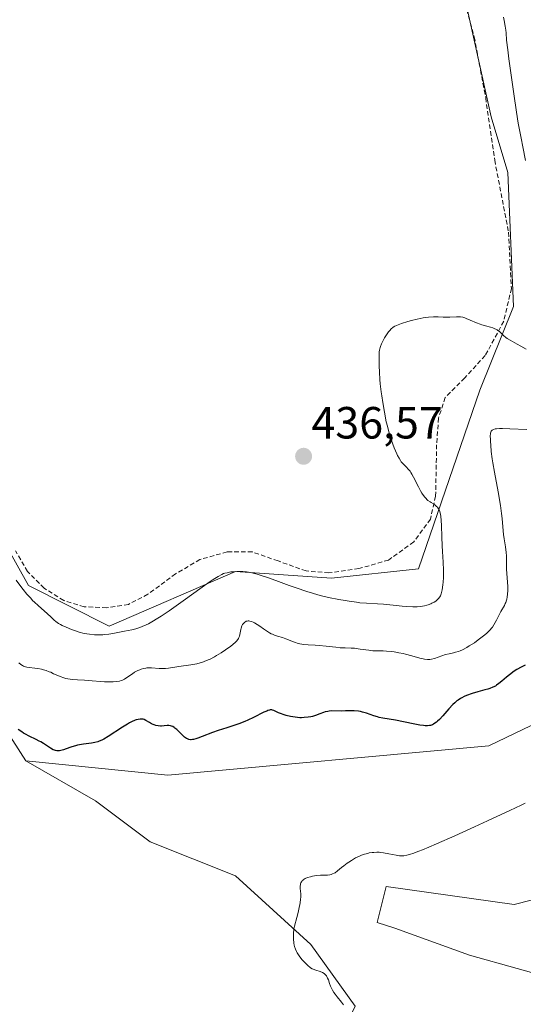
# Model space of a CAD drawing. Units: metres. Extents: x 629149 to 632637, y 4662532 to 4664909.
# Drawn here: x 631743 to 631855, y 4663151 to 4663369 of the extents above; entities that cross this region are included whole.
import ezdxf
from ezdxf.enums import TextEntityAlignment as Align

# ---------------------------------------------------------------- set-up
doc = ezdxf.new("R2010")
doc.units = ezdxf.units.M
doc.header["$MEASUREMENT"] = 0
doc.linetypes.add('TRAZOSX2', pattern=[1.5, 1, -0.5])
for name, color, linetype, lineweight in [('Carátula', 7, 'Continuous', 5), ('Cultivos herbáceos CxS', 92, 'Continuous', 0), ('Cultivos leñosos CxS', 92, 'Continuous', 0), ('Curva de nivel maestra', 36, 'Continuous', 30), ('Curva de nivel normal', 36, 'Continuous', 0), ('Matorral CxS', 135, 'Continuous', 0), ('Punto de cota en terreno', 7, 'Continuous', 0), ('Rótulo de punto de cota en terreno', 19, 'Continuous', 0), ('Senda', 19, 'TRAZOSX2', 0)]:
    doc.layers.add(name, color=color, linetype=linetype, lineweight=lineweight)
doc.styles.add('Arial', font='txt', dxfattribs={"height": 0.2})

# ---------------------------------------------------------------- blocks, each defined once
blk = doc.blocks.new('*U151')
at = {"layer": 'Matorral CxS', "color": 135, "linetype": 'Continuous', "lineweight": 0}
for points in [[(631925.5221, 4663575.0419, 424.5603), (631917.6671, 4663545.2501, 424.7024), (631912.3623, 4663520.4053, 423.8347), (631906.9715, 4663505.8029, 423.9113), (631925.6559, 4663439.4355, 421.1348), (631929.0109, 4663414.6017, 419.961), (631896.4611, 4663407.1565, 423.9377), (631881.0615, 4663386.1463, 424.1765), (631879.8221, 4663370.0353, 423.5792), (631894.6871, 4663339.0513, 422.1775), (631920.7001, 4663310.5465, 421.1564), (631929.0093, 4663292.2415, 419.5615), (631924.1935, 4663267.3755, 419.9698), (631906.0731, 4663249.2903, 419.9841), (631876.5675, 4663232.9631, 421.645), (631868.2073, 4663217.7633, 421.0501), (631847.6869, 4663207.8843, 421.4647), (631776.3727, 4663201.3809, 422.7205), (631744.8407, 4663204.5987, 423.3275), (631727.6051, 4663231.4479, 427.5436)], [(631734.8901, 4663262.2187, 435.4296), (631745.4059, 4663243.5183, 435.2709), (631763.3255, 4663234.4867, 434.6455), (631791.4463, 4663246.6459, 434.0169), (631812.7267, 4663245.1251, 435.482), (631832.1167, 4663247.2337, 435.3295), (631845.7429, 4663286.8919, 431.8066), (631853.1755, 4663305.4817, 436.2114), (631851.9371, 4663335.2255, 435.771), (631848.2211, 4663347.6187, 436.5672), (631840.7893, 4663381.0811, 437.5395), (631839.5511, 4663417.0205, 438.7563), (631848.2225, 4663441.8069, 440.4884), (631853.1775, 4663465.3537, 441.4164), (631848.2229, 4663476.5075, 441.9637), (631842.0291, 4663507.4909, 442.6775), (631842.0295, 4663547.1495, 443.0381), (631851.9401, 4663574.4139, 444.0659)]]:
    blk.add_polyline3d(points, dxfattribs=at)
blk = doc.blocks.new('*U159')
at = {"layer": 'Cultivos herbáceos CxS', "color": 92, "linetype": 'Continuous', "lineweight": 0}
for points in [[(631818.0463, 4663150.1245, 418.8367), (631808.1661, 4663163.8049, 419.2515), (631791.4457, 4663179.0057, 420.5435), (631772.4455, 4663186.6063, 421.2949), (631760.2855, 4663195.7265, 422.1517), (631744.8407, 4663204.5987, 423.3275), (631776.3727, 4663201.3809, 422.7205), (631847.6869, 4663207.8843, 421.4647), (631868.2073, 4663217.7633, 421.0501), (631876.5675, 4663232.9631, 421.645), (631906.0731, 4663249.2903, 419.9841), (631924.1935, 4663267.3755, 419.9698), (631929.0093, 4663292.2415, 419.5615), (631920.7001, 4663310.5465, 421.1564), (631894.6871, 4663339.0513, 422.1775), (631879.8221, 4663370.0353, 423.5792), (631881.0615, 4663386.1463, 424.1765), (631896.4611, 4663407.1565, 423.9377), (631929.0109, 4663414.6017, 419.961), (631925.6559, 4663439.4355, 421.1348), (631906.9715, 4663505.8029, 423.9113), (631912.3623, 4663520.4053, 423.8347), (631917.6671, 4663545.2501, 424.7024), (631925.5221, 4663575.0419, 424.5603)], [(631961.7981, 4663134.3099, 416.9147), (631902.2668, 4663169.3673, 417.9655), (631881.7615, 4663179.9506, 418.292), (631853.3187, 4663172.6746, 419.1129), (631824.876, 4663176.6433, 418.8837), (631822.8916, 4663168.7058, 417.0402), (631826.8604, 4663167.3829, 416.7789), (631843.3968, 4663161.4298, 416.4089), (631864.5636, 4663155.4766, 414.9246), (631890.3605, 4663152.1693, 413.1908), (631957.1679, 4663115.789, 412.3235)]]:
    blk.add_polyline3d(points, dxfattribs=at)
blk = doc.blocks.new('*U217')
at = {"layer": 'Curva de nivel normal', "color": 36, "linetype": 'Continuous', "lineweight": 0}
for points in [[(631742.66, 4663244.69, 435), (631743.69, 4663243.33, 435), (631744.24, 4663242.64, 435), (631745.08, 4663241.63, 435), (631745.93, 4663240.67, 435), (631746.35, 4663240.22, 435), (631746.77, 4663239.8, 435), (631747.58, 4663239.04, 435), (631749.62, 4663237.24, 435), (631750.35, 4663236.56, 435), (631751.11, 4663235.83, 435), (631751.47, 4663235.52, 435), (631752.07, 4663235.1, 435), (631752.55, 4663234.83, 435), (631752.92, 4663234.64, 435), (631753.82, 4663234.23, 435), (631754.97, 4663233.75, 435), (631755.63, 4663233.51, 435), (631756.69, 4663233.17, 435), (631757.81, 4663232.88, 435), (631758.39, 4663232.77, 435), (631758.97, 4663232.68, 435), (631760.12, 4663232.58, 435), (631761.25, 4663232.56, 435), (631761.96, 4663232.59, 435), (631762.42, 4663232.62, 435), (631763.28, 4663232.7, 435), (631764.53, 4663232.9, 435), (631766.73, 4663233.37, 435), (631768.35, 4663233.7, 435), (631769.24, 4663233.92, 435), (631770.18, 4663234.21, 435), (631770.67, 4663234.39, 435), (631771.58, 4663234.79, 435), (631772.07, 4663235.03, 435), (631772.85, 4663235.45, 435), (631774.19, 4663236.25, 435), (631774.94, 4663236.73, 435), (631776.67, 4663237.9, 435), (631779.78, 4663240.1, 435), (631784.04, 4663243.15, 435), (631785.78, 4663244.38, 435), (631786.48, 4663244.85, 435), (631787.57, 4663245.55, 435), (631788.35, 4663245.97, 435), (631788.77, 4663246.15, 435), (631789.03, 4663246.23, 435), (631789.54, 4663246.36, 435), (631790.42, 4663246.52, 435), (631790.91, 4663246.58, 435), (631791.72, 4663246.64, 435), (631792.58, 4663246.65, 435), (631793.03, 4663246.63, 435), (631793.86, 4663246.55, 435), (631794.3, 4663246.48, 435), (631795.02, 4663246.33, 435), (631796.23, 4663246.02, 435), (631796.92, 4663245.81, 435), (631798.51, 4663245.28, 435), (631800.41, 4663244.6, 435), (631803.32, 4663243.53, 435), (631804.88, 4663242.98, 435), (631807.3, 4663242.18, 435), (631808.52, 4663241.81, 435), (631809.73, 4663241.47, 435), (631810.53, 4663241.26, 435), (631812.11, 4663240.88, 435), (631814.37, 4663240.4, 435), (631815.78, 4663240.15, 435), (631816.66, 4663240.01, 435), (631818.27, 4663239.79, 435), (631819.08, 4663239.7, 435), (631820.5, 4663239.59, 435), (631823.01, 4663239.46, 435), (631824.29, 4663239.38, 435), (631826.46, 4663239.16, 435), (631828.49, 4663238.94, 435), (631829.46, 4663238.86, 435), (631830.82, 4663238.79, 435), (631831.43, 4663238.8, 435), (631831.81, 4663238.81, 435), (631832.51, 4663238.87, 435), (631833.41, 4663239.03, 435), (631833.93, 4663239.16, 435), (631834.24, 4663239.25, 435), (631834.79, 4663239.46, 435), (631835.06, 4663239.58, 435), (631835.53, 4663239.82, 435), (631835.92, 4663240.07, 435), (631836.13, 4663240.24, 435), (631836.51, 4663240.61, 435), (631836.82, 4663241.01, 435), (631836.95, 4663241.25, 435), (631837.14, 4663241.69, 435), (631837.29, 4663242.24, 435), (631837.36, 4663242.58, 435), (631837.52, 4663243.66, 435), (631837.58, 4663244.29, 435), (631837.64, 4663245.31, 435), (631837.66, 4663246.4, 435), (631837.65, 4663246.96, 435), (631837.58, 4663248.68, 435), (631837.41, 4663251.08, 435), (631837.34, 4663252.35, 435), (631837.28, 4663254.34, 435), (631837.21, 4663256.87, 435), (631837.14, 4663257.96, 435), (631837.04, 4663258.88, 435), (631836.97, 4663259.27, 435), (631836.79, 4663259.94, 435), (631836.65, 4663260.31, 435), (631836.54, 4663260.53, 435), (631836.28, 4663260.9, 435), (631836.12, 4663261.08, 435), (631835.76, 4663261.39, 435), (631835.38, 4663261.64, 435), (631834.87, 4663261.93, 435), (631834.64, 4663262.07, 435), (631834.18, 4663262.39, 435), (631833.92, 4663262.64, 435), (631833.75, 4663262.82, 435), (631833.42, 4663263.23, 435), (631832.86, 4663264.02, 435), (631832.56, 4663264.52, 435), (631832.08, 4663265.4, 435), (631830.99, 4663267.57, 435), (631830.6, 4663268.27, 435), (631830.4, 4663268.58, 435), (631830.2, 4663268.88, 435), (631829.8, 4663269.38, 435), (631829.4, 4663269.82, 435), (631828.9, 4663270.32, 435), (631828.68, 4663270.55, 435), (631828.26, 4663271.02, 435), (631828.07, 4663271.29, 435), (631827.76, 4663271.77, 435), (631827.43, 4663272.41, 435), (631827.24, 4663272.79, 435), (631826.67, 4663274.1, 435), (631826.36, 4663274.91, 435), (631825.88, 4663276.32, 435), (631825.39, 4663277.97, 435), (631825.16, 4663278.89, 435), (631824.93, 4663279.88, 435), (631824.51, 4663281.98, 435), (631824.14, 4663284.16, 435), (631823.93, 4663285.61, 435), (631823.81, 4663286.55, 435), (631823.6, 4663288.34, 435), (631823.51, 4663289.26, 435), (631823.39, 4663290.91, 435), (631823.33, 4663292.33, 435), (631823.32, 4663293.14, 435), (631823.33, 4663294.46, 435), (631823.38, 4663295.43, 435), (631823.42, 4663295.82, 435), (631823.53, 4663296.35, 435), (631823.61, 4663296.62, 435), (631823.84, 4663297.18, 435), (631824.29, 4663298.05, 435), (631824.55, 4663298.51, 435), (631824.99, 4663299.2, 435), (631825.44, 4663299.83, 435), (631825.66, 4663300.11, 435), (631826.1, 4663300.57, 435), (631826.32, 4663300.76, 435), (631826.48, 4663300.87, 435), (631826.83, 4663301.08, 435), (631827.23, 4663301.28, 435), (631827.54, 4663301.41, 435), (631828.27, 4663301.68, 435), (631829.69, 4663302.14, 435), (631830.51, 4663302.37, 435), (631831.8, 4663302.7, 435), (631833.09, 4663302.96, 435), (631833.72, 4663303.06, 435), (631834.31, 4663303.12, 435), (631835.42, 4663303.18, 435), (631836.42, 4663303.17, 435), (631837.57, 4663303.11, 435), (631838.08, 4663303.09, 435), (631839.04, 4663303.09, 435), (631840.52, 4663303.18, 435), (631841.12, 4663303.19, 435), (631841.42, 4663303.16, 435), (631841.9, 4663303.08, 435), (631842.41, 4663302.95, 435), (631842.68, 4663302.85, 435), (631843.58, 4663302.46, 435), (631844.98, 4663301.84, 435), (631845.76, 4663301.55, 435), (631846.16, 4663301.43, 435), (631847, 4663301.2, 435), (631848.08, 4663300.91, 435), (631848.59, 4663300.75, 435), (631849.05, 4663300.56, 435), (631849.26, 4663300.46, 435), (631849.55, 4663300.3, 435), (631849.72, 4663300.18, 435), (631850.05, 4663299.92, 435), (631850.95, 4663299.05, 435), (631851.48, 4663298.61, 435), (631851.78, 4663298.4, 435), (631852.45, 4663297.98, 435), (631854, 4663297.15, 435), (631854.81, 4663296.7, 435), (631855.99, 4663295.98, 435)], [(631855.88, 4663337.89, 435), (631855.26, 4663340.92, 435), (631854.88, 4663342.86, 435), (631854.25, 4663346.17, 435), (631853.84, 4663348.67, 435), (631853.3, 4663352.69, 435), (631852.84, 4663355.81, 435), (631852.17, 4663360.49, 435), (631851.9, 4663362.5, 435), (631851.67, 4663364.62, 435), (631851.55, 4663366.26, 435), (631851.49, 4663366.84, 435), (631851.34, 4663367.71, 435), (631851.09, 4663369.01, 435), (631850.98, 4663369.76, 435)]]:
    blk.add_polyline3d(points, dxfattribs=at)
blk = doc.blocks.new('*U225')
at = {"layer": 'Curva de nivel normal', "color": 36, "linetype": 'Continuous', "lineweight": 0}
blk.add_polyline3d([(631743.3, 4663226.31, 430), (631743.74, 4663225.96, 430), (631744.11, 4663225.73, 430), (631744.33, 4663225.62, 430), (631744.77, 4663225.47, 430), (631745.04, 4663225.41, 430), (631745.6, 4663225.31, 430), (631746.83, 4663225.16, 430), (631747.47, 4663225.07, 430), (631748.32, 4663224.91, 430), (631748.75, 4663224.8, 430), (631749.38, 4663224.61, 430), (631750.03, 4663224.38, 430), (631750.35, 4663224.24, 430), (631751, 4663223.93, 430), (631751.93, 4663223.5, 430), (631752.43, 4663223.29, 430), (631753.26, 4663223.01, 430), (631753.7, 4663222.89, 430), (631754.18, 4663222.8, 430), (631755.2, 4663222.66, 430), (631756.31, 4663222.57, 430), (631757.89, 4663222.48, 430), (631758.7, 4663222.43, 430), (631762.32, 4663222.15, 430), (631763.37, 4663222.09, 430), (631763.84, 4663222.09, 430), (631764.27, 4663222.1, 430), (631765.03, 4663222.17, 430), (631765.67, 4663222.3, 430), (631766.05, 4663222.43, 430), (631766.29, 4663222.52, 430), (631766.75, 4663222.75, 430), (631767.51, 4663223.23, 430), (631768.51, 4663223.93, 430), (631768.99, 4663224.24, 430), (631769.7, 4663224.62, 430), (631770.15, 4663224.81, 430), (631770.44, 4663224.92, 430), (631770.98, 4663225.07, 430), (631771.49, 4663225.17, 430), (631771.74, 4663225.2, 430), (631772.13, 4663225.22, 430), (631772.78, 4663225.2, 430), (631774.49, 4663225.06, 430), (631775.15, 4663225.05, 430), (631775.49, 4663225.06, 430), (631775.83, 4663225.08, 430), (631776.54, 4663225.16, 430), (631778.85, 4663225.52, 430), (631781.48, 4663225.87, 430), (631782.36, 4663226.02, 430), (631782.8, 4663226.11, 430), (631783.56, 4663226.31, 430), (631783.93, 4663226.42, 430), (631784.49, 4663226.62, 430), (631785.35, 4663226.98, 430), (631785.79, 4663227.19, 430), (631786.72, 4663227.68, 430), (631787.21, 4663227.96, 430), (631788.21, 4663228.58, 430), (631789.2, 4663229.22, 430), (631790.38, 4663230.06, 430), (631790.86, 4663230.43, 430), (631791.43, 4663230.91, 430), (631791.64, 4663231.12, 430), (631791.97, 4663231.51, 430), (631792.11, 4663231.77, 430), (631792.19, 4663231.94, 430), (631792.31, 4663232.3, 430), (631792.45, 4663233.02, 430), (631792.58, 4663233.71, 430), (631792.67, 4663234.06, 430), (631792.86, 4663234.57, 430), (631793.01, 4663234.86, 430), (631793.09, 4663234.99, 430), (631793.24, 4663235.17, 430), (631793.49, 4663235.4, 430), (631793.69, 4663235.52, 430), (631793.8, 4663235.57, 430), (631793.98, 4663235.62, 430), (631794.23, 4663235.65, 430), (631794.37, 4663235.65, 430), (631794.58, 4663235.62, 430), (631794.94, 4663235.53, 430), (631795.33, 4663235.37, 430), (631795.61, 4663235.22, 430), (631796.2, 4663234.87, 430), (631796.82, 4663234.47, 430), (631797.66, 4663233.88, 430), (631798.07, 4663233.6, 430), (631798.96, 4663233.03, 430), (631799.37, 4663232.81, 430), (631799.63, 4663232.68, 430), (631800.11, 4663232.48, 430), (631800.77, 4663232.27, 430), (631801.9, 4663231.98, 430), (631802.64, 4663231.71, 430), (631803.58, 4663231.29, 430), (631804.07, 4663231.08, 430), (631804.77, 4663230.83, 430), (631805.14, 4663230.72, 430), (631805.72, 4663230.58, 430), (631806.63, 4663230.42, 430), (631807.6, 4663230.33, 430), (631809.11, 4663230.25, 430), (631810.02, 4663230.18, 430), (631811.58, 4663230.02, 430), (631813.73, 4663229.79, 430), (631814.68, 4663229.7, 430), (631815.81, 4663229.66, 430), (631817.11, 4663229.62, 430), (631817.84, 4663229.57, 430), (631819.15, 4663229.41, 430), (631821.05, 4663229.14, 430), (631821.91, 4663229.04, 430), (631822.97, 4663228.99, 430), (631824.23, 4663228.98, 430), (631824.94, 4663228.95, 430), (631826.06, 4663228.84, 430), (631826.69, 4663228.76, 430), (631827.68, 4663228.6, 430), (631828.69, 4663228.4, 430), (631829.19, 4663228.28, 430), (631830.63, 4663227.89, 430), (631832.36, 4663227.39, 430), (631833.1, 4663227.22, 430), (631833.44, 4663227.16, 430), (631834.05, 4663227.11, 430), (631834.6, 4663227.12, 430), (631834.95, 4663227.17, 430), (631835.64, 4663227.34, 430), (631838.09, 4663228.16, 430), (631838.87, 4663228.36, 430), (631839.85, 4663228.57, 430), (631840.33, 4663228.68, 430), (631840.97, 4663228.88, 430), (631841.31, 4663229, 430), (631841.87, 4663229.25, 430), (631842.86, 4663229.78, 430), (631843.37, 4663230.09, 430), (631844.5, 4663230.82, 430), (631845.37, 4663231.42, 430), (631846.56, 4663232.32, 430), (631847.21, 4663232.87, 430), (631847.5, 4663233.14, 430), (631848, 4663233.67, 430), (631848.3, 4663234.03, 430), (631848.49, 4663234.28, 430), (631848.84, 4663234.81, 430), (631849.39, 4663235.8, 430), (631850.07, 4663237.14, 430), (631850.38, 4663237.73, 430), (631851.16, 4663239.08, 430), (631851.37, 4663239.52, 430), (631851.47, 4663239.76, 430), (631851.62, 4663240.24, 430), (631851.69, 4663240.5, 430), (631851.78, 4663240.92, 430), (631851.88, 4663241.63, 430), (631851.94, 4663242.42, 430), (631851.94, 4663242.84, 430), (631851.93, 4663243.29, 430), (631851.89, 4663244.23, 430), (631851.73, 4663246.18, 430), (631851.67, 4663247.13, 430), (631851.64, 4663248.45, 430), (631851.61, 4663250.08, 430), (631851.56, 4663250.88, 430), (631851.41, 4663252.09, 430), (631851.13, 4663253.85, 430), (631850.99, 4663254.86, 430), (631850.82, 4663256.58, 430), (631850.64, 4663258.43, 430), (631850.52, 4663259.48, 430), (631850.28, 4663261.26, 430), (631849.76, 4663264.35, 430), (631848.96, 4663268.71, 430), (631848.62, 4663270.73, 430), (631848.47, 4663271.65, 430), (631848.26, 4663273.3, 430), (631848.12, 4663274.69, 430), (631848.07, 4663275.48, 430), (631848.05, 4663275.95, 430), (631848.04, 4663276.74, 430), (631848.07, 4663277.17, 430), (631848.09, 4663277.35, 430), (631848.15, 4663277.59, 430), (631848.25, 4663277.8, 430), (631848.31, 4663277.89, 430), (631848.47, 4663278.04, 430), (631848.58, 4663278.11, 430), (631848.76, 4663278.19, 430), (631849.11, 4663278.28, 430), (631849.39, 4663278.33, 430), (631850.1, 4663278.38, 430), (631850.77, 4663278.38, 430), (631852.38, 4663278.34, 430), (631856.12, 4663278.13, 430)], dxfattribs=at)
blk = doc.blocks.new('*U237')
at = {"layer": 'Curva de nivel maestra', "color": 36, "linetype": 'Continuous', "lineweight": 30}
blk.add_polyline3d([(631855.75, 4663225.84, 425), (631854.86, 4663225.39, 425), (631853.95, 4663224.85, 425), (631853.37, 4663224.46, 425), (631852.3, 4663223.7, 425), (631851.63, 4663223.17, 425), (631850.58, 4663222.27, 425), (631849.96, 4663221.73, 425), (631849.45, 4663221.35, 425), (631849.16, 4663221.17, 425), (631848.63, 4663220.93, 425), (631847.93, 4663220.67, 425), (631847.5, 4663220.53, 425), (631846.82, 4663220.34, 425), (631845.24, 4663219.89, 425), (631843.98, 4663219.51, 425), (631842.78, 4663219.08, 425), (631842.23, 4663218.85, 425), (631841.74, 4663218.6, 425), (631841.44, 4663218.43, 425), (631840.89, 4663218.08, 425), (631840.63, 4663217.89, 425), (631840.16, 4663217.49, 425), (631839.72, 4663217.06, 425), (631838.86, 4663216.12, 425), (631837.47, 4663214.54, 425), (631836.75, 4663213.79, 425), (631836.28, 4663213.36, 425), (631836.05, 4663213.16, 425), (631835.71, 4663212.91, 425), (631835.39, 4663212.71, 425), (631835.18, 4663212.6, 425), (631834.75, 4663212.45, 425), (631834.54, 4663212.4, 425), (631834.08, 4663212.35, 425), (631833.59, 4663212.37, 425), (631833.23, 4663212.4, 425), (631832.4, 4663212.53, 425), (631831.29, 4663212.75, 425), (631828.77, 4663213.27, 425), (631826.94, 4663213.62, 425), (631824.13, 4663214.05, 425), (631823.34, 4663214.21, 425), (631822.95, 4663214.32, 425), (631822.16, 4663214.58, 425), (631820.52, 4663215.17, 425), (631819.65, 4663215.41, 425), (631819.19, 4663215.51, 425), (631818.72, 4663215.58, 425), (631817.76, 4663215.65, 425), (631817.12, 4663215.66, 425), (631815.86, 4663215.65, 425), (631814.98, 4663215.63, 425), (631812.82, 4663215.66, 425), (631812.22, 4663215.61, 425), (631811.92, 4663215.57, 425), (631811.35, 4663215.43, 425), (631810.97, 4663215.3, 425), (631810.17, 4663214.99, 425), (631809.17, 4663214.64, 425), (631808.5, 4663214.45, 425), (631808.15, 4663214.37, 425), (631807.59, 4663214.27, 425), (631806.69, 4663214.18, 425), (631806.05, 4663214.16, 425), (631805.73, 4663214.16, 425), (631805.22, 4663214.19, 425), (631804.71, 4663214.25, 425), (631803.67, 4663214.43, 425), (631802.66, 4663214.67, 425), (631802.04, 4663214.86, 425), (631801.65, 4663214.99, 425), (631800.99, 4663215.26, 425), (631799.97, 4663215.77, 425), (631799.67, 4663215.86, 425), (631799.51, 4663215.88, 425), (631799.16, 4663215.87, 425), (631798.96, 4663215.83, 425), (631798.62, 4663215.73, 425), (631798.35, 4663215.63, 425), (631797.74, 4663215.36, 425), (631795.45, 4663214.22, 425), (631794.15, 4663213.59, 425), (631793.48, 4663213.3, 425), (631792.14, 4663212.78, 425), (631791.25, 4663212.48, 425), (631789.49, 4663211.93, 425), (631787.54, 4663211.3, 425), (631786.28, 4663210.85, 425), (631783.98, 4663209.95, 425), (631783.02, 4663209.6, 425), (631782.6, 4663209.46, 425), (631782.11, 4663209.33, 425), (631781.89, 4663209.29, 425), (631781.59, 4663209.26, 425), (631781.4, 4663209.26, 425), (631781.06, 4663209.31, 425), (631780.74, 4663209.43, 425), (631780.53, 4663209.55, 425), (631780.1, 4663209.87, 425), (631779.56, 4663210.37, 425), (631778.78, 4663211.14, 425), (631778.38, 4663211.52, 425), (631777.97, 4663211.85, 425), (631777.77, 4663212, 425), (631777.47, 4663212.17, 425), (631777.18, 4663212.3, 425), (631776.99, 4663212.36, 425), (631776.62, 4663212.42, 425), (631776.25, 4663212.43, 425), (631775.54, 4663212.36, 425), (631775.01, 4663212.31, 425), (631774.74, 4663212.31, 425), (631774.22, 4663212.35, 425), (631773.71, 4663212.45, 425), (631773.38, 4663212.55, 425), (631773.16, 4663212.63, 425), (631772.76, 4663212.81, 425), (631772.33, 4663213.06, 425), (631771.53, 4663213.55, 425), (631771.1, 4663213.73, 425), (631770.88, 4663213.8, 425), (631770.44, 4663213.85, 425), (631770.21, 4663213.84, 425), (631769.82, 4663213.78, 425), (631769.38, 4663213.66, 425), (631769.14, 4663213.58, 425), (631768.34, 4663213.23, 425), (631767.88, 4663212.99, 425), (631767.39, 4663212.71, 425), (631766.31, 4663212.06, 425), (631763.15, 4663210.01, 425), (631762.16, 4663209.4, 425), (631761.74, 4663209.17, 425), (631761.15, 4663208.92, 425), (631760.85, 4663208.82, 425), (631760.2, 4663208.66, 425), (631759.43, 4663208.53, 425), (631757.66, 4663208.27, 425), (631756.75, 4663208.11, 425), (631756.3, 4663208.02, 425), (631755.88, 4663207.91, 425), (631755.08, 4663207.68, 425), (631754.59, 4663207.52, 425), (631753.2, 4663207.02, 425), (631752.59, 4663206.84, 425), (631752.28, 4663206.79, 425), (631752.09, 4663206.77, 425), (631751.75, 4663206.79, 425), (631751.39, 4663206.86, 425), (631751.19, 4663206.92, 425), (631750.87, 4663207.05, 425), (631750.3, 4663207.36, 425), (631749.85, 4663207.66, 425), (631748.78, 4663208.4, 425), (631748.15, 4663208.79, 425), (631747.82, 4663208.98, 425), (631747.11, 4663209.33, 425), (631745.57, 4663210.06, 425), (631744.76, 4663210.49, 425), (631744.34, 4663210.73, 425), (631743.93, 4663210.99, 425), (631743.1, 4663211.55, 425)], dxfattribs=at)
blk = doc.blocks.new('5PATER')
at = {"layer": 'Carátula', "linetype": 'Continuous', "lineweight": 5}
h = blk.add_hatch(color=250, dxfattribs=at)
edge = h.paths.add_edge_path()
edge.add_ellipse((0, 0.01), major_axis=(-1.33, -1.34), ratio=0.999422, start_angle=0, end_angle=360)

msp = doc.modelspace()

# ---------------------------------------------------------------- linework, layer by layer
at = {"layer": 'Cultivos herbáceos CxS', "color": 92, "linetype": 'Continuous', "lineweight": 0}
for points in [[(631744.8407, 4663204.5987, 423.3275), (631776.3727, 4663201.3809, 422.72049), (631847.6869, 4663207.8843, 421.46475), (631868.2073, 4663217.7633, 421.05015), (631876.5675, 4663232.9631, 421.64497), (631906.0731, 4663249.2903, 419.98413), (631924.1935, 4663267.3755, 419.96981), (631929.0093, 4663292.2415, 419.56153), (631920.7001, 4663310.5465, 421.15635), (631894.6871, 4663339.0513, 422.17747), (631879.8221, 4663370.0353, 423.57923), (631881.0615, 4663386.1463, 424.17646), (631896.4611, 4663407.1565, 423.93772), (631929.0109, 4663414.6017, 419.96103), (631925.6559, 4663439.4355, 421.13478), (631906.9715, 4663505.8029, 423.9113), (631912.3623, 4663520.4053, 423.83473), (631917.6671, 4663545.2501, 424.70242), (631925.5221, 4663575.0419, 424.56028), (631929.0137, 4663627.4021, 424.67266), (631941.9337, 4663620.5617, 422.68763)], [(631744.8407, 4663204.5987, 423.3275), (631760.2855, 4663195.7265, 422.15173), (631772.4455, 4663186.6063, 421.29493), (631791.4457, 4663179.0057, 420.54353), (631808.1661, 4663163.8049, 419.25151), (631818.0463, 4663150.1245, 418.83668), (631809.0925, 4663131.2479, 419.06431), (631801.6845, 4663123.8365, 418.94904), (631801.8377, 4663112.6841, 419.99973)], [(631957.1679, 4663115.789, 412.3235), (631890.3605, 4663152.1693, 413.19075), (631864.5636, 4663155.4766, 414.92455), (631843.3968, 4663161.4298, 416.4089), (631826.8604, 4663167.3829, 416.77888), (631822.8916, 4663168.7058, 417.04021), (631824.876, 4663176.6433, 418.88375), (631853.3187, 4663172.6746, 419.1129), (631881.7615, 4663179.9506, 418.292), (631902.2668, 4663169.3673, 417.96554), (631961.7981, 4663134.3099, 416.9147)]]:
    msp.add_polyline3d(points, dxfattribs=at)
at = {"layer": 'Cultivos leñosos CxS', "color": 92, "linetype": 'Continuous', "lineweight": 0}
for points in [[(631851.9401, 4663574.4139, 444.06594), (631842.0295, 4663547.1495, 443.03811), (631842.0291, 4663507.4909, 442.67748), (631848.2229, 4663476.5075, 441.96374), (631853.1775, 4663465.3537, 441.41641), (631848.2225, 4663441.8069, 440.48835), (631839.5511, 4663417.0205, 438.75631), (631840.7893, 4663381.0811, 437.53947), (631848.2211, 4663347.6187, 436.56723), (631851.9371, 4663335.2255, 435.77098), (631853.1755, 4663305.4817, 436.21145), (631845.7429, 4663286.8919, 431.80658), (631832.1167, 4663247.2337, 435.32946), (631812.7267, 4663245.1251, 435.48201), (631791.4463, 4663246.6459, 434.01687), (631763.3255, 4663234.4867, 434.6455), (631745.4059, 4663243.5183, 435.27087), (631734.8901, 4663262.2187, 435.42963)], [(631734.8901, 4663262.2187, 435.42963), (631745.4059, 4663243.5183, 435.27087), (631763.3255, 4663234.4867, 434.6455), (631791.4463, 4663246.6459, 434.01687), (631812.7267, 4663245.1251, 435.48201), (631832.1167, 4663247.2337, 435.32946), (631845.7429, 4663286.8919, 431.80658), (631853.1755, 4663305.4817, 436.21145), (631851.9371, 4663335.2255, 435.77098), (631848.2211, 4663347.6187, 436.56723), (631840.7893, 4663381.0811, 437.53947), (631839.5511, 4663417.0205, 438.75631), (631848.2225, 4663441.8069, 440.48835), (631853.1775, 4663465.3537, 441.41641), (631848.2229, 4663476.5075, 441.96374), (631842.0291, 4663507.4909, 442.67748), (631842.0295, 4663547.1495, 443.03811), (631851.9401, 4663574.4139, 444.06594)], [(631727.6051, 4663231.4479, 427.54356), (631744.8407, 4663204.5987, 423.3275), (631760.2855, 4663195.7265, 422.15173), (631772.4455, 4663186.6063, 421.29493), (631791.4457, 4663179.0057, 420.54353), (631808.1661, 4663163.8049, 419.25151), (631818.0463, 4663150.1245, 418.83668)], [(631744.8407, 4663204.5987, 423.3275), (631727.6051, 4663231.4479, 427.54356)], [(631744.8407, 4663204.5987, 423.3275), (631760.2855, 4663195.7265, 422.15173), (631772.4455, 4663186.6063, 421.29493), (631791.4457, 4663179.0057, 420.54353), (631808.1661, 4663163.8049, 419.25151), (631818.0463, 4663150.1245, 418.83668), (631809.0925, 4663131.2479, 419.06431), (631801.6845, 4663123.8365, 418.94904), (631801.8377, 4663112.6841, 419.99973)]]:
    msp.add_polyline3d(points, dxfattribs=at)
at = {"layer": 'Curva de nivel normal', "color": 36, "linetype": 'Continuous', "lineweight": 0}
msp.add_polyline3d([(631815.4, 4663150.36, 420), (631814.96, 4663150.98, 420), (631813.98, 4663152.17, 420), (631813.53, 4663152.79, 420), (631813.3, 4663153.13, 420), (631812.98, 4663153.66, 420), (631812.69, 4663154.23, 420), (631812.56, 4663154.52, 420), (631812.34, 4663155.13, 420), (631812.06, 4663155.93, 420), (631811.9, 4663156.31, 420), (631811.72, 4663156.65, 420), (631811.62, 4663156.81, 420), (631811.44, 4663157.03, 420), (631811.24, 4663157.22, 420), (631811.09, 4663157.33, 420), (631810.77, 4663157.53, 420), (631810.26, 4663157.76, 420), (631809.25, 4663158.09, 420), (631808.7, 4663158.29, 420), (631808.46, 4663158.4, 420), (631808.1, 4663158.61, 420), (631807.92, 4663158.74, 420), (631807.54, 4663159.05, 420), (631807.26, 4663159.31, 420), (631806.65, 4663159.93, 420), (631806.19, 4663160.45, 420), (631805.56, 4663161.24, 420), (631805.12, 4663161.9, 420), (631804.94, 4663162.24, 420), (631804.72, 4663162.76, 420), (631804.54, 4663163.33, 420), (631804.48, 4663163.64, 420), (631804.4, 4663164.09, 420), (631804.3, 4663165.06, 420), (631804.29, 4663165.81, 420), (631804.32, 4663166.55, 420), (631804.35, 4663166.9, 420), (631804.4, 4663167.24, 420), (631804.53, 4663167.88, 420), (631805.08, 4663169.8, 420), (631805.35, 4663170.91, 420), (631805.51, 4663171.67, 420), (631805.77, 4663173.06, 420), (631805.88, 4663173.86, 420), (631805.92, 4663174.3, 420), (631805.93, 4663174.56, 420), (631805.91, 4663175.06, 420), (631805.79, 4663176.2, 420), (631805.78, 4663176.76, 420), (631805.83, 4663177.09, 420), (631805.87, 4663177.26, 420), (631805.95, 4663177.49, 420), (631806.08, 4663177.72, 420), (631806.16, 4663177.82, 420), (631806.35, 4663178.03, 420), (631806.47, 4663178.13, 420), (631806.67, 4663178.27, 420), (631806.9, 4663178.41, 420), (631807.45, 4663178.64, 420), (631808.07, 4663178.83, 420), (631808.51, 4663178.94, 420), (631809.39, 4663179.09, 420), (631810.32, 4663179.17, 420), (631811.4, 4663179.2, 420), (631811.87, 4663179.22, 420), (631812.41, 4663179.28, 420), (631812.65, 4663179.33, 420), (631813.01, 4663179.45, 420), (631813.36, 4663179.62, 420), (631813.54, 4663179.73, 420), (631814.12, 4663180.16, 420), (631815, 4663180.89, 420), (631815.5, 4663181.28, 420), (631816.21, 4663181.82, 420), (631816.58, 4663182.08, 420), (631817.18, 4663182.46, 420), (631818.12, 4663183, 420), (631818.99, 4663183.41, 420), (631819.44, 4663183.6, 420), (631820.12, 4663183.84, 420), (631820.8, 4663184.03, 420), (631821.14, 4663184.11, 420), (631821.82, 4663184.22, 420), (631822.16, 4663184.25, 420), (631822.85, 4663184.28, 420), (631823.33, 4663184.27, 420), (631823.65, 4663184.24, 420), (631824.32, 4663184.16, 420), (631825.52, 4663183.95, 420), (631827.11, 4663183.62, 420), (631827.85, 4663183.5, 420), (631828.26, 4663183.46, 420), (631828.47, 4663183.46, 420), (631828.82, 4663183.48, 420), (631829.46, 4663183.59, 420), (631830.3, 4663183.83, 420), (631830.83, 4663184.01, 420), (631832.15, 4663184.51, 420), (631832.96, 4663184.83, 420), (631834.39, 4663185.43, 420), (631836.1, 4663186.16, 420), (631840.13, 4663187.94, 420), (631844.54, 4663189.92, 420), (631847.42, 4663191.23, 420), (631852.37, 4663193.52, 420), (631854.87, 4663194.73, 420), (631855.76, 4663195.18, 420)], dxfattribs=at)
at = {"layer": 'Matorral CxS', "color": 135, "linetype": 'Continuous', "lineweight": 0}
for points in [[(631744.8407, 4663204.5987, 423.3275), (631776.3727, 4663201.3809, 422.72049), (631847.6869, 4663207.8843, 421.46475), (631868.2073, 4663217.7633, 421.05015), (631876.5675, 4663232.9631, 421.64497), (631906.0731, 4663249.2903, 419.98413), (631924.1935, 4663267.3755, 419.96981), (631929.0093, 4663292.2415, 419.56153), (631920.7001, 4663310.5465, 421.15635), (631894.6871, 4663339.0513, 422.17747), (631879.8221, 4663370.0353, 423.57923), (631881.0615, 4663386.1463, 424.17646), (631896.4611, 4663407.1565, 423.93772), (631929.0109, 4663414.6017, 419.96103), (631925.6559, 4663439.4355, 421.13478), (631906.9715, 4663505.8029, 423.9113), (631912.3623, 4663520.4053, 423.83473), (631917.6671, 4663545.2501, 424.70242), (631925.5221, 4663575.0419, 424.56028), (631929.0137, 4663627.4021, 424.67266), (631941.9337, 4663620.5617, 422.68763)], [(631734.8901, 4663262.2187, 435.42963), (631745.4059, 4663243.5183, 435.27087), (631763.3255, 4663234.4867, 434.6455), (631791.4463, 4663246.6459, 434.01687), (631812.7267, 4663245.1251, 435.48201), (631832.1167, 4663247.2337, 435.32946), (631845.7429, 4663286.8919, 431.80658), (631853.1755, 4663305.4817, 436.21145), (631851.9371, 4663335.2255, 435.77098), (631848.2211, 4663347.6187, 436.56723), (631840.7893, 4663381.0811, 437.53947), (631839.5511, 4663417.0205, 438.75631), (631848.2225, 4663441.8069, 440.48835), (631853.1775, 4663465.3537, 441.41641), (631848.2229, 4663476.5075, 441.96374), (631842.0291, 4663507.4909, 442.67748), (631842.0295, 4663547.1495, 443.03811), (631851.9401, 4663574.4139, 444.06594)], [(631744.8407, 4663204.5987, 423.3275), (631727.6051, 4663231.4479, 427.54356)], [(631957.1679, 4663115.789, 412.3235), (631890.3605, 4663152.1693, 413.19075), (631864.5636, 4663155.4766, 414.92455), (631843.3968, 4663161.4298, 416.4089), (631826.8604, 4663167.3829, 416.77888), (631822.8916, 4663168.7058, 417.04021), (631824.876, 4663176.6433, 418.88375), (631853.3187, 4663172.6746, 419.1129), (631881.7615, 4663179.9506, 418.292), (631902.2668, 4663169.3673, 417.96554), (631961.7981, 4663134.3099, 416.9147)], [(631957.1679, 4663115.789, 412.3235), (631890.3605, 4663152.1693, 413.19075), (631864.5636, 4663155.4766, 414.92455), (631843.3968, 4663161.4298, 416.4089), (631826.8604, 4663167.3829, 416.77888), (631822.8916, 4663168.7058, 417.04021), (631824.876, 4663176.6433, 418.88375), (631853.3187, 4663172.6746, 419.1129), (631881.7615, 4663179.9506, 418.292), (631902.2668, 4663169.3673, 417.96554), (631961.7981, 4663134.3099, 416.9147)]]:
    msp.add_polyline3d(points, dxfattribs=at)
at = {"layer": 'Senda', "color": 19, "linetype": 'TRAZOSX2', "lineweight": 0}
msp.add_lwpolyline([(631839.1781, 4663384.4317), (631844.4699, 4663365.3817), (631847.0099, 4663351.8351), (631849.0207, 4663337.9709), (631852.0899, 4663321.9899), (631852.7249, 4663309.5015), (631851.0315, 4663302.1991), (631846.9041, 4663294.5791), (631842.3533, 4663289.6049), (631838.0141, 4663285.2657), (631836.5323, 4663280.7149), (631836.1091, 4663274.7881), (631835.8973, 4663263.3581), (631834.7331, 4663258.2781), (631831.0291, 4663253.1981), (631825.4199, 4663249.1765), (631818.8581, 4663247.2715), (631812.1907, 4663246.3189), (631807.1107, 4663246.7423), (631800.8665, 4663248.9647), (631795.1515, 4663250.9757), (631789.5423, 4663250.9757), (631783.5097, 4663249.2823), (631778.1123, 4663246.1073), (631771.9739, 4663241.5565), (631767.6347, 4663239.3339), (631762.7663, 4663238.5931), (631757.7923, 4663238.8047), (631753.2413, 4663240.1807), (631748.9021, 4663242.9323), (631745.1981, 4663246.6365), (631742.5521, 4663251.1873)], dxfattribs=at)

# ---------------------------------------------------------------- block references
at = {"layer": 'Cultivos herbáceos CxS', "color": 92, "linetype": 'Continuous', "lineweight": 0}
msp.add_blockref('*U159', (0, 0), dxfattribs=at)
at = {"layer": 'Curva de nivel maestra', "color": 36, "linetype": 'Continuous', "lineweight": 30}
msp.add_blockref('*U237', (0, 0), dxfattribs=at)
at = {"layer": 'Curva de nivel normal', "color": 36, "linetype": 'Continuous', "lineweight": 0}
for name in ['*U217', '*U225']:
    msp.add_blockref(name, (0, 0), dxfattribs=at)
at = {"layer": 'Matorral CxS', "color": 135, "linetype": 'Continuous', "lineweight": 0}
msp.add_blockref('*U151', (0, 0), dxfattribs=at)
at = {"layer": 'Punto de cota en terreno', "linetype": 'Continuous', "lineweight": 0}
msp.add_blockref('5PATER', (631806.55, 4663272.21, 436.57), dxfattribs=at)

# ---------------------------------------------------------------- texts
at = {"layer": 'Rótulo de punto de cota en terreno', "color": 19, "linetype": 'Continuous', "lineweight": 0, "style": 'Arial'}
msp.add_text('436,57', height=7, dxfattribs=at).set_placement((631808.3139, 4663273.9739), align=Align.BOTTOM_LEFT)

doc.saveas('drawing.dxf')
